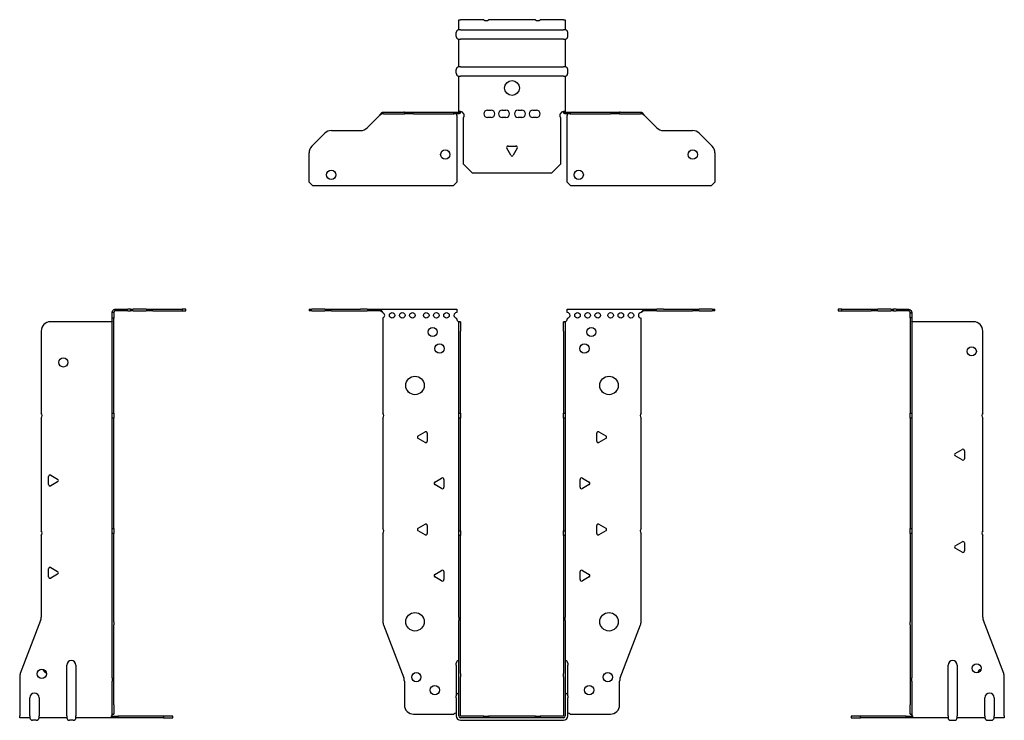
# Model space of a CAD drawing. Units: millimetres. Extents: x -267 to 345, y -562 to 158.
# Drawn here: x -267 to 267, y -222 to 158 of the extents above; entities that cross this region are included whole.
import ezdxf

# ---------------------------------------------------------------- set-up
doc = ezdxf.new("R2010")
doc.units = ezdxf.units.MM

# ---------------------------------------------------------------- blocks, each defined once
blk = doc.blocks.new('EWH219_56-bent-Front')
at = {"layer": ''}
for p, q in [((-109.97, 0.9), (-109.97, 0)), ((-109.97, 0.9), (-108.51, 0.9)), ((-108.51, 0), (-109.97, 0)), ((-101.44, 0.9), (-108.51, 0.9)), ((-108.51, 0), (-101.44, 0)), ((-101.44, 0.9), (-97.9, 0.9)), ((-97.9, 0), (-101.44, 0)), ((-97.9, 0.9), (-82.04, 0.9)), ((-97.9, 0), (-82.04, 0)), ((-78.51, 0.9), (-82.04, 0.9)), ((-82.04, 0), (-78.51, 0)), ((-78.51, 0.9), (-71.86, 0.9)), ((-71.86, 0), (-78.51, 0)), ((-71.86, 0.3), (-71.86, 0.9)), ((-71.86, 0.9), (-29.97, 0.9)), ((-71.86, 0), (-71.86, 0.3)), ((-29.97, 0.9), (-29.97, -0.9)), ((29.97, -0.9), (29.97, 0.9)), ((29.97, 0.9), (71.86, 0.9)), ((71.86, 0.9), (71.86, 0.3)), ((71.86, 0.9), (78.51, 0.9)), ((71.86, 0.3), (71.86, 0)), ((78.51, 0), (71.86, 0)), ((82.04, 0.9), (78.51, 0.9)), ((78.51, 0), (82.04, 0)), ((82.04, 0.9), (97.9, 0.9)), ((82.04, 0), (97.9, 0)), ((97.9, 0.9), (101.44, 0.9)), ((101.44, 0), (97.9, 0)), ((108.51, 0.9), (101.44, 0.9)), ((101.44, 0), (108.51, 0)), ((108.51, 0.9), (109.97, 0.9)), ((109.97, 0), (108.51, 0)), ((109.97, 0), (109.97, 0.9)), ((-69.97, -0.9), (-69.97, -0.99)), ((-69.97, -3.81), (-69.97, -55.38)), ((-29.97, -4.4), (-29.97, -3.9)), ((29.97, -3.9), (29.97, -4.4)), ((69.97, -55.38), (69.97, -3.9)), ((-28.87, -5.9), (-28.88, -5.9)), ((-28.87, -10.9), (-28.87, -5.9)), ((-27.97, -5.9), (-28.87, -5.9)), ((-27.97, -5.9), (-27.97, -10.9)), ((27.97, -10.9), (27.97, -5.9)), ((28.87, -5.9), (27.97, -5.9)), ((28.87, -5.9), (28.87, -10.9)), ((28.88, -5.9), (28.87, -5.9)), ((-28.87, -55.38), (-28.87, -10.9)), ((-27.97, -55.38), (-27.97, -10.9)), ((27.97, -10.9), (27.97, -55.38)), ((28.87, -10.9), (28.87, -55.38)), ((-69.97, -58.02), (-69.97, -117.88)), ((-28.87, -58.02), (-28.87, -55.38)), ((-28.87, -55.38), (-27.97, -55.38)), ((-28.87, -119.08), (-28.87, -58.02)), ((-27.97, -58.02), (-28.87, -58.02)), ((-27.97, -55.38), (-27.97, -58.02)), ((-27.97, -119.08), (-27.97, -58.02)), ((27.97, -58.02), (27.97, -55.38)), ((27.97, -55.38), (28.87, -55.38)), ((27.97, -58.02), (27.97, -119.08)), ((28.87, -58.02), (27.97, -58.02)), ((28.87, -55.38), (28.87, -58.02)), ((28.87, -58.02), (28.87, -119.08)), ((69.97, -117.88), (69.97, -58.02)), ((-50.87, -67.71), (-47.12, -65.54)), ((-47.12, -71.26), (-50.87, -69.09)), ((-45.92, -66.24), (-45.92, -70.56)), ((45.92, -70.56), (45.92, -66.24)), ((47.12, -65.54), (50.87, -67.71)), ((50.87, -69.09), (47.12, -71.26)), ((-41.87, -92.71), (-38.12, -90.54)), ((38.12, -90.54), (41.87, -92.71)), ((-38.12, -96.26), (-41.87, -94.09)), ((-36.92, -91.24), (-36.92, -95.56)), ((36.92, -95.56), (36.92, -91.24)), ((41.87, -94.09), (38.12, -96.26)), ((-50.87, -117.71), (-47.12, -115.54)), ((-45.92, -116.24), (-45.92, -120.56)), ((45.92, -120.56), (45.92, -116.24)), ((47.12, -115.54), (50.87, -117.71)), ((-69.97, -120.52), (-69.97, -168.33)), ((-47.12, -121.26), (-50.87, -119.09)), ((-28.87, -121.72), (-28.87, -119.08)), ((-28.87, -119.08), (-27.97, -119.08)), ((-28.87, -165.97), (-28.87, -121.72)), ((-27.97, -121.72), (-28.87, -121.72)), ((-27.97, -119.08), (-27.97, -121.72)), ((-27.97, -165.97), (-27.97, -121.72)), ((27.97, -121.72), (27.97, -119.08)), ((27.97, -119.08), (28.87, -119.08)), ((27.97, -121.72), (27.97, -165.97)), ((28.87, -121.72), (27.97, -121.72)), ((28.87, -119.08), (28.87, -121.72)), ((28.87, -121.72), (28.87, -165.97)), ((50.87, -119.09), (47.12, -121.26)), ((69.97, -168.33), (69.97, -120.52)), ((-41.87, -142.71), (-38.12, -140.54)), ((-36.92, -141.24), (-36.92, -145.56)), ((36.92, -145.56), (36.92, -141.24)), ((38.12, -140.54), (41.87, -142.71)), ((-38.12, -146.26), (-41.87, -144.09)), ((41.87, -144.09), (38.12, -146.26)), ((-69.64, -170.12), (-58.66, -198.73)), ((-28.87, -165.97), (-28.87, -167.76)), ((-28.87, -196.37), (-28.87, -167.76)), ((-27.97, -167.76), (-27.97, -165.97)), ((-27.97, -196.37), (-27.97, -167.76)), ((27.97, -165.97), (27.97, -167.76)), ((27.97, -167.76), (27.97, -196.37)), ((28.87, -167.76), (28.87, -165.97)), ((28.87, -167.76), (28.87, -196.37)), ((58.66, -198.73), (69.64, -170.12)), ((-30.22, -191.9), (-30.22, -190.89)), ((-30.22, -191.9), (-30.22, -208.49)), ((30.22, -190.89), (30.22, -191.9)), ((30.22, -208.49), (30.22, -191.9)), ((-28.87, -198.17), (-28.87, -196.37)), ((-27.97, -196.37), (-27.97, -198.17)), ((27.97, -198.17), (27.97, -196.37)), ((28.87, -196.37), (28.87, -198.17)), ((-58.33, -200.53), (-58.33, -213.4)), ((-28.87, -219.4), (-28.87, -198.17)), ((-27.97, -219.4), (-27.97, -198.17)), ((27.97, -198.17), (27.97, -219.4)), ((28.87, -198.17), (28.87, -219.4)), ((58.33, -213.4), (58.33, -200.53)), ((-30.22, -209.5), (-30.22, -208.49)), ((-30.22, -209.5), (-30.22, -219.4)), ((30.22, -208.49), (30.22, -209.5)), ((30.22, -219.4), (30.22, -209.5)), ((-53.33, -218.4), (-31.52, -218.4)), ((31.52, -218.4), (53.33, -218.4)), ((-15.32, -219.5), (-27.87, -219.5)), ((-15.32, -220.4), (-27.87, -220.4)), ((-27.87, -221.75), (27.87, -221.75)), ((-15.32, -219.5), (-12.68, -219.5)), ((-15.32, -220.4), (-15.32, -219.5)), ((-12.68, -220.4), (-15.32, -220.4)), ((12.68, -219.5), (-12.68, -219.5)), ((-12.68, -219.5), (-12.68, -220.4)), ((12.68, -220.4), (-12.68, -220.4)), ((12.68, -219.5), (15.32, -219.5)), ((12.68, -220.4), (12.68, -219.5)), ((15.32, -220.4), (12.68, -220.4)), ((27.87, -219.5), (15.32, -219.5)), ((15.32, -219.5), (15.32, -220.4)), ((27.87, -220.4), (15.32, -220.4))]:
    blk.add_line(p, q, dxfattribs=at)
for centre, radius in [((-64.97, -2.4), 1.5), ((-59.47, -2.4), 1.5), ((-53.97, -2.4), 1.5), ((-46.47, -2.4), 1.5), ((-40.97, -2.4), 1.5), ((-35.47, -2.4), 1.5), ((35.47, -2.4), 1.5), ((40.97, -2.4), 1.5), ((46.47, -2.4), 1.5), ((53.47, -2.4), 1.5), ((58.97, -2.4), 1.5), ((64.47, -2.4), 1.5), ((-42.97, -11.4), 2.5), ((42.97, -11.4), 2.5), ((-39.27, -20.4), 2.5), ((39.27, -20.4), 2.5), ((-52.57, -40.4), 5), ((52.57, -40.4), 5), ((-52.57, -168.4), 5), ((52.57, -168.4), 5), ((-51.83, -198.4), 2.5), ((51.93, -198.4), 2.5), ((-41.83, -205.4), 2.5), ((41.83, -205.4), 2.5)]:
    blk.add_circle(centre, radius, dxfattribs=at)
for centre, radius, start, end in [((-70.47, -2.4), 1.5, 289.4712, 70.5288), ((-29.97, -2.4), 1.5, 90, 270), ((-28.47, -4.4), 1.5, 180, 250.5288), ((28.47, -4.4), 1.5, 289.4712, 0), ((29.97, -2.4), 1.5, 270, 90), ((69.97, -2.4), 1.5, 90, 270), ((-71.47, -56.7), 2, 318.5904, 41.4096), ((71.47, -56.7), 2, 138.5904, 221.4096), ((-50.47, -68.4), 0.8, 120, 240), ((-46.72, -66.24), 0.8, 0, 120), ((46.72, -66.24), 0.8, 60, 180), ((50.47, -68.4), 0.8, 300, 60), ((-46.72, -70.56), 0.8, 240, 0), ((46.72, -70.56), 0.8, 180, 300), ((-37.72, -91.24), 0.8, 0, 120), ((37.72, -91.24), 0.8, 60, 180), ((-41.47, -93.4), 0.8, 120, 240), ((-37.72, -95.56), 0.8, 240, 0), ((37.72, -95.56), 0.8, 180, 300), ((41.47, -93.4), 0.8, 300, 60), ((-46.72, -116.24), 0.8, 0, 120), ((46.72, -116.24), 0.8, 60, 180), ((-71.47, -119.2), 2, 318.5904, 41.4096), ((-50.47, -118.4), 0.8, 120, 240), ((-46.72, -120.56), 0.8, 240, 0), ((46.72, -120.56), 0.8, 180, 300), ((50.47, -118.4), 0.8, 300, 60), ((71.47, -119.2), 2, 138.5904, 221.4096), ((-41.47, -143.4), 0.8, 120, 240), ((-37.72, -141.24), 0.8, 0, 120), ((37.72, -141.24), 0.8, 60, 180), ((41.47, -143.4), 0.8, 300, 60), ((-37.72, -145.56), 0.8, 240, 0), ((37.72, -145.56), 0.8, 180, 300), ((-64.97, -168.33), 5, 180, 201), ((64.97, -168.33), 5, 339, 0), ((-28.72, -190.89), 1.5, 95.7392, 180), ((28.72, -190.89), 1.5, 0, 84.2608), ((-63.33, -200.53), 5, 0, 21), ((63.33, -200.53), 5, 159, 180), ((-28.72, -208.49), 1.5, 95.7392, 180), ((28.72, -208.49), 1.5, 0, 84.2608), ((-53.33, -213.4), 5, 180, 270), ((53.33, -213.4), 5, 270, 0), ((-30.13, -219.9), 2.05, 92.7109, 132.9703), ((30.13, -219.9), 2.05, 47.0297, 87.2891), ((-27.87, -219.4), 2.35, 180, 270), ((-27.87, -219.4), 1, 180, 270), ((-27.87, -219.4), 0.1, 180, 270), ((27.87, -219.4), 2.35, 270, 0), ((27.87, -219.4), 1, 270, 0), ((27.87, -219.4), 0.1, 270, 0)]:
    blk.add_arc(centre, radius, start, end, dxfattribs=at)
for points, knots in [([(-71.86, 0.9), (-71.67, 0.9), (-71.48, 0.83), (-71.11, 0.58), (-70.92, 0.39), (-70.61, 0.01), (-70.48, -0.16), (-70.23, -0.52), (-70.1, -0.71), (-69.97, -0.9)], [0, 0, 0, 0, 0.1017342, 0.1017342, 0.2034273, 0.2034273, 0.2722123, 0.2722123, 0.340998, 0.340998, 0.340998, 0.340998]), ([(-69.97, -0.9), (-70.1, -0.8), (-70.23, -0.71), (-70.62, -0.43), (-70.88, -0.27), (-71.26, -0.11), (-71.38, -0.07), (-71.62, -0.01), (-71.74, 0), (-71.86, 0)], [0, 0, 0, 0, 0.0487794, 0.0487794, 0.1469475, 0.1469475, 0.1918239, 0.1918239, 0.2367007, 0.2367007, 0.2367007, 0.2367007]), ([(69.97, -0.9), (70.16, -0.62), (70.35, -0.34), (70.72, 0.16), (70.91, 0.38), (71.22, 0.66), (71.35, 0.75), (71.6, 0.87), (71.73, 0.9), (71.86, 0.9)], [0, 0, 0, 0, 0.1017342, 0.1017342, 0.2034273, 0.2034273, 0.2722123, 0.2722123, 0.340998, 0.340998, 0.340998, 0.340998]), ([(71.86, 0), (71.73, 0), (71.6, -0.02), (71.21, -0.11), (70.95, -0.23), (70.57, -0.47), (70.45, -0.55), (70.21, -0.72), (70.09, -0.81), (69.97, -0.9)], [0, 0, 0, 0, 0.0487794, 0.0487794, 0.1469475, 0.1469475, 0.1918239, 0.1918239, 0.2367007, 0.2367007, 0.2367007, 0.2367007]), ([(-28.88, -5.9), (-28.88, -5.9), (-28.88, -5.9), (-28.89, -5.89), (-28.9, -5.89), (-28.92, -5.88), (-28.93, -5.87), (-28.95, -5.84), (-28.96, -5.82), (-28.97, -5.81)], [0, 0, 0, 0, 0.00270019, 0.00270019, 0.00577332, 0.00577332, 0.0095422, 0.0095422, 0.01545704, 0.01545704, 0.01545704, 0.01545704]), ([(-28.97, -5.81), (-28.84, -5.83), (-28.71, -5.85), (-28.47, -5.87), (-28.36, -5.88), (-28.21, -5.89), (-28.16, -5.9), (-28.08, -5.9), (-28.05, -5.9), (-28.02, -5.9)], [0, 0, 0, 0, 0.0398384, 0.0398384, 0.0791351, 0.0791351, 0.1025996, 0.1025996, 0.1260856, 0.1260856, 0.1260856, 0.1260856]), ([(28.02, -5.9), (28.06, -5.9), (28.13, -5.9), (28.3, -5.89), (28.4, -5.88), (28.58, -5.86), (28.66, -5.85), (28.81, -5.84), (28.89, -5.83), (28.97, -5.81)], [0, 0, 0, 0, 0.0388321, 0.0388321, 0.0776902, 0.0776902, 0.1017558, 0.1017558, 0.1257827, 0.1257827, 0.1257827, 0.1257827]), ([(28.97, -5.81), (28.97, -5.82), (28.95, -5.84), (28.93, -5.87), (28.92, -5.88), (28.9, -5.89), (28.9, -5.89), (28.89, -5.9), (28.88, -5.9), (28.88, -5.9), (28.88, -5.9), (28.88, -5.9)], [0, 0, 0, 0, 0.00360947, 0.00360947, 0.00631481, 0.00631481, 0.00848354, 0.00848354, 0.00949281, 0.00949281, 0.01048091, 0.01048091, 0.01048091, 0.01048091])]:
    blk.add_open_spline(points, degree=3, knots=knots, dxfattribs=at)
blk = doc.blocks.new('EWH219_56-bent-Left')
at = {"layer": ''}
for p, q in [((-39.02, 0.9), (-39.02, 0)), ((-37.02, 0.9), (-39.02, 0.9)), ((-39.02, 0), (-37.02, 0)), ((-37.02, 0.9), (-21.09, 0.9)), ((-37.02, 0), (-37.02, 0.9)), ((-37.02, 0), (-21.09, 0)), ((-21.09, 0.9), (-17.55, 0.9)), ((-17.55, 0), (-21.09, 0)), ((-10.48, 0.9), (-17.55, 0.9)), ((-17.55, 0), (-10.48, 0)), ((-10.48, 0.9), (-9.02, 0.9)), ((-9.02, 0), (-10.48, 0)), ((-9.02, 0), (-9.02, 0.9)), ((-7.55, 0.9), (-9.02, 0.9)), ((-9.02, 0), (-7.55, 0)), ((-7.55, 0.9), (-0.9, 0.9)), ((-0.9, 0), (-7.55, 0)), ((-0.9, 0.3), (-0.9, 0.9)), ((-0.9, 0), (-0.9, 0.3)), ((0.9, -0.9), (0, -0.9)), ((0, -0.9), (0, -0.99)), ((0, -0.99), (0.9, -0.99)), ((0, -3.81), (0, -0.99)), ((0, -3.81), (0, -55.38)), ((0.9, -3.81), (0, -3.81)), ((0.9, -0.9), (0.9, -0.99)), ((0.9, -0.99), (0.9, -3.81)), ((0.9, -3.81), (0.9, -55.38)), ((1, -5.9), (0.97, -5.9)), ((34.37, -5.9), (1, -5.9)), ((39.37, -55.38), (39.37, -10.9)), ((0, -55.38), (0.9, -55.38)), ((0, -58.02), (0, -55.38)), ((0, -58.02), (0, -117.88)), ((0.9, -58.02), (0, -58.02)), ((0.9, -55.38), (0.9, -58.02)), ((0.9, -58.02), (0.9, -117.88)), ((39.37, -119.08), (39.37, -58.02)), ((24.47, -77.18), (28.22, -75.01)), ((28.22, -80.73), (24.47, -78.56)), ((29.42, -75.71), (29.42, -80.04)), ((0, -117.88), (0.9, -117.88)), ((0, -120.52), (0, -117.88)), ((0, -120.52), (0, -168.33)), ((0.9, -120.52), (0, -120.52)), ((0.9, -117.88), (0.9, -120.52)), ((0.9, -120.52), (0.9, -168.33)), ((39.37, -165.97), (39.37, -121.72)), ((24.47, -127.18), (28.22, -125.01)), ((29.42, -125.71), (29.42, -130.04)), ((28.22, -130.73), (24.47, -128.56)), ((0, -170.12), (0, -168.33)), ((0, -170.12), (0, -198.73)), ((0.9, -168.33), (0.9, -170.12)), ((0.9, -170.12), (0.9, -198.73)), ((50.69, -196.37), (39.7, -167.76)), ((20.52, -219.4), (20.52, -191.9)), ((25.52, -191.9), (25.52, -219.4)), ((0, -198.73), (0, -200.53)), ((0, -200.53), (0, -213.4)), ((0.9, -200.53), (0.9, -198.73)), ((0.9, -200.53), (0.9, -213.4)), ((51.02, -219.4), (51.02, -198.17)), ((0, -218.4), (0, -213.4)), ((0.9, -213.4), (0.9, -218.4)), ((40.52, -219.4), (40.52, -209.5)), ((45.52, -209.5), (45.52, -219.4)), ((0, -218.4), (0.9, -218.4)), ((-26.98, -219.5), (-31.98, -219.5)), ((-31.98, -219.5), (-31.98, -220.4)), ((-31.98, -220.4), (-26.98, -220.4)), ((-2.18, -219.5), (-26.98, -219.5)), ((-26.98, -220.4), (-26.98, -219.5)), ((-2.18, -220.4), (-26.98, -220.4)), ((-2.18, -219.5), (1.22, -219.5)), ((-2.18, -220.4), (-2.18, -219.5)), ((1.27, -220.4), (-2.18, -220.4)), ((1.27, -220.4), (1.27, -220.2)), ((20.52, -220.4), (1.27, -220.4)), ((20.52, -219.4), (20.52, -220.4)), ((22.01, -221.75), (24.03, -221.75)), ((25.52, -220.4), (25.52, -219.4)), ((40.52, -220.4), (25.52, -220.4)), ((40.52, -219.4), (40.52, -220.4)), ((42.01, -221.75), (44.03, -221.75)), ((45.52, -220.4), (45.52, -219.4)), ((51.02, -220.4), (45.52, -220.4)), ((51.02, -219.4), (51.02, -220.4))]:
    blk.add_line(p, q, dxfattribs=at)
for centre in [(33.37, -21.9), (36.02, -193.6)]:
    blk.add_circle(centre, 2.5, dxfattribs=at)
for centre, radius, start, end in [((34.37, -10.9), 5, 0, 90), ((40.87, -56.7), 2, 138.5904, 221.4096), ((24.87, -77.87), 0.8, 120, 240), ((28.62, -75.71), 0.8, 0, 120), ((28.62, -80.04), 0.8, 240, 0), ((40.87, -120.4), 2, 138.5904, 221.4096), ((24.87, -127.87), 0.8, 120, 240), ((28.62, -125.71), 0.8, 0, 120), ((28.62, -130.04), 0.8, 240, 0), ((44.37, -165.97), 5, 180, 201), ((23.02, -191.9), 2.5, 0, 180), ((39.02, -196.6), 2.5, 103.0519, 166.9481), ((46.02, -198.17), 5, 0, 21), ((43.02, -209.5), 2.5, 0, 180), ((-0.78, -219.9), 2.05, 14.117, 29.689), ((22.01, -220.25), 1.5, 185.7392, 270), ((24.03, -220.25), 1.5, 270, 354.2608), ((42.01, -220.25), 1.5, 185.7392, 270), ((44.03, -220.25), 1.5, 270, 354.2608)]:
    blk.add_arc(centre, radius, start, end, dxfattribs=at)
for points, knots in [([(-0.9, 0.9), (-0.62, 0.9), (-0.34, 0.83), (0.16, 0.58), (0.38, 0.39), (0.66, 0.01), (0.75, -0.16), (0.87, -0.52), (0.9, -0.71), (0.9, -0.9)], [0, 0, 0, 0, 0.1017342, 0.1017342, 0.2034273, 0.2034273, 0.2722123, 0.2722123, 0.340998, 0.340998, 0.340998, 0.340998]), ([(0, -0.9), (0, -0.8), (-0.02, -0.71), (-0.11, -0.43), (-0.23, -0.27), (-0.47, -0.11), (-0.55, -0.07), (-0.72, -0.01), (-0.81, 0), (-0.9, 0)], [0, 0, 0, 0, 0.0487794, 0.0487794, 0.1469475, 0.1469475, 0.1918239, 0.1918239, 0.2367007, 0.2367007, 0.2367007, 0.2367007]), ([(0.97, -5.9), (0.96, -5.9), (0.95, -5.9), (0.94, -5.89), (0.93, -5.89), (0.92, -5.88), (0.91, -5.87), (0.9, -5.84), (0.9, -5.82), (0.9, -5.81)], [0, 0, 0, 0, 0.00270019, 0.00270019, 0.00577332, 0.00577332, 0.0095422, 0.0095422, 0.01545704, 0.01545704, 0.01545704, 0.01545704]), ([(1, -218.88), (0.95, -218.85), (0.88, -218.8), (0.65, -218.67), (0.52, -218.59), (0.32, -218.48), (0.24, -218.44), (0.18, -218.4)], [0, 0, 0, 0, 0.01782144, 0.01782144, 0.04484088, 0.04484088, 0.0639193, 0.0639193, 0.0639193, 0.0639193]), ([(0.9, -218.21), (0.9, -218.25), (0.9, -218.29), (0.92, -218.39), (0.93, -218.47), (0.95, -218.61), (0.96, -218.66), (0.98, -218.77), (0.99, -218.82), (1, -218.88)], [0, 0, 0, 0, 0.01290977, 0.01290977, 0.0345176, 0.0345176, 0.04616279, 0.04616279, 0.05991354, 0.05991354, 0.05991354, 0.05991354]), ([(1.21, -219.4), (1.22, -219.53), (1.23, -219.66), (1.25, -219.9), (1.26, -220.01), (1.27, -220.2), (1.27, -220.27), (1.27, -220.35), (1.27, -220.37), (1.27, -220.39), (1.27, -220.4), (1.27, -220.4)], [0, 0, 0, 0, 0.0394478, 0.0394478, 0.0786333, 0.0786333, 0.1176873, 0.1176873, 0.1377579, 0.1377579, 0.1578235, 0.1578235, 0.1578235, 0.1578235])]:
    blk.add_open_spline(points, degree=3, knots=knots, dxfattribs=at)
blk = doc.blocks.new('EWH219_56-bent-Right')
at = {"layer": ''}
for p, q in [((0.9, 0.9), (0.9, 0.3)), ((0.9, 0.9), (7.55, 0.9)), ((0.9, 0.3), (0.9, 0)), ((7.55, 0), (0.9, 0)), ((9.02, 0.9), (7.55, 0.9)), ((7.55, 0), (9.02, 0)), ((9.02, 0.9), (9.02, 0)), ((9.02, 0.9), (10.48, 0.9)), ((10.48, 0), (9.02, 0)), ((17.55, 0.9), (10.48, 0.9)), ((10.48, 0), (17.55, 0)), ((17.55, 0.9), (21.09, 0.9)), ((21.09, 0), (17.55, 0)), ((21.09, 0.9), (37.02, 0.9)), ((21.09, 0), (37.02, 0)), ((39.02, 0.9), (37.02, 0.9)), ((37.02, 0.9), (37.02, 0)), ((37.02, 0), (39.02, 0)), ((39.02, 0), (39.02, 0.9)), ((0, -0.9), (-0.9, -0.9)), ((-0.9, -3.9), (-0.9, -0.9)), ((0, -3.9), (-0.9, -3.9)), ((-0.9, -55.38), (-0.9, -3.9)), ((0, -0.9), (0, -3.9)), ((0, -55.38), (0, -3.9)), ((-1, -5.9), (-34.37, -5.9)), ((-0.97, -5.9), (-1, -5.9)), ((-39.37, -10.9), (-39.37, -55.38)), ((-39.37, -58.02), (-39.37, -119.08)), ((-0.9, -55.38), (0, -55.38)), ((-0.9, -58.02), (-0.9, -55.38)), ((-0.9, -117.88), (-0.9, -58.02)), ((0, -58.02), (-0.9, -58.02)), ((0, -55.38), (0, -58.02)), ((0, -117.88), (0, -58.02)), ((-35.42, -94.04), (-35.42, -89.71)), ((-34.22, -89.01), (-30.47, -91.18)), ((-30.47, -92.56), (-34.22, -94.73)), ((-39.37, -121.72), (-39.37, -165.97)), ((-0.9, -117.88), (0, -117.88)), ((-0.9, -120.52), (-0.9, -117.88)), ((-0.9, -168.33), (-0.9, -120.52)), ((0, -120.52), (-0.9, -120.52)), ((0, -117.88), (0, -120.52)), ((0, -168.33), (0, -120.52)), ((-35.42, -144.04), (-35.42, -139.71)), ((-34.22, -139.01), (-30.47, -141.18)), ((-30.47, -142.56), (-34.22, -144.73)), ((-39.7, -167.76), (-50.69, -196.37)), ((-0.9, -170.12), (-0.9, -168.33)), ((-0.9, -198.73), (-0.9, -170.12)), ((0, -168.33), (0, -170.12)), ((0, -198.73), (0, -170.12)), ((-25.52, -219.4), (-25.52, -191.9)), ((-20.52, -191.9), (-20.52, -219.4)), ((-51.02, -198.17), (-51.02, -219.4)), ((-0.9, -198.73), (-0.9, -200.53)), ((-0.9, -213.4), (-0.9, -200.53)), ((0, -200.53), (0, -198.73)), ((0, -213.4), (0, -200.53)), ((-45.52, -219.4), (-45.52, -209.5)), ((-40.52, -209.5), (-40.52, -219.4)), ((-0.9, -218.4), (-0.9, -213.4)), ((0, -213.4), (0, -218.4)), ((-0.9, -218.4), (0, -218.4)), ((-51.02, -220.4), (-51.02, -219.4)), ((-45.52, -220.4), (-51.02, -220.4)), ((-45.52, -219.4), (-45.52, -220.4)), ((-42.01, -221.75), (-44.03, -221.75)), ((-40.52, -220.4), (-40.52, -219.4)), ((-25.52, -220.4), (-40.52, -220.4)), ((-25.52, -219.4), (-25.52, -220.4)), ((-22.01, -221.75), (-24.03, -221.75)), ((-20.52, -220.4), (-20.52, -219.4)), ((-1.27, -220.4), (-20.52, -220.4)), ((-1.27, -220.2), (-1.27, -220.4)), ((2.18, -220.4), (-1.27, -220.4)), ((-1.22, -219.5), (2.18, -219.5)), ((26.98, -219.5), (2.18, -219.5)), ((2.18, -219.5), (2.18, -220.4)), ((26.98, -220.4), (2.18, -220.4)), ((31.98, -219.5), (26.98, -219.5)), ((26.98, -219.5), (26.98, -220.4)), ((26.98, -220.4), (31.98, -220.4)), ((31.98, -220.4), (31.98, -219.5))]:
    blk.add_line(p, q, dxfattribs=at)
for centre in [(-27.37, -27.9), (-39.02, -196.6)]:
    blk.add_circle(centre, 2.5, dxfattribs=at)
for centre, radius, start, end in [((-34.37, -10.9), 5, 90, 180), ((-40.87, -56.7), 2, 318.5904, 41.4096), ((-34.62, -89.71), 0.8, 60, 180), ((-34.62, -94.04), 0.8, 180, 300), ((-30.87, -91.87), 0.8, 300, 60), ((-40.87, -120.4), 2, 318.5904, 41.4096), ((-34.62, -139.71), 0.8, 60, 180), ((-34.62, -144.04), 0.8, 180, 300), ((-30.87, -141.87), 0.8, 300, 60), ((-44.37, -165.97), 5, 339, 0), ((-23.02, -191.9), 2.5, 0, 180), ((-46.02, -198.17), 5, 159, 180), ((-36.02, -193.6), 2.5, 193.0519, 256.9481), ((-43.02, -209.5), 2.5, 0, 180), ((-44.03, -220.25), 1.5, 185.7392, 270), ((-42.01, -220.25), 1.5, 270, 354.2608), ((-24.03, -220.25), 1.5, 185.7392, 270), ((-22.01, -220.25), 1.5, 270, 354.2608), ((0.78, -219.9), 2.05, 150.311, 165.883)]:
    blk.add_arc(centre, radius, start, end, dxfattribs=at)
for points, knots in [([(-0.9, -0.9), (-0.9, -0.62), (-0.83, -0.34), (-0.58, 0.16), (-0.39, 0.38), (-0.01, 0.66), (0.16, 0.75), (0.52, 0.87), (0.71, 0.9), (0.9, 0.9)], [0, 0, 0, 0, 0.1017342, 0.1017342, 0.2034273, 0.2034273, 0.2722123, 0.2722123, 0.340998, 0.340998, 0.340998, 0.340998]), ([(0.9, 0), (0.8, 0), (0.71, -0.02), (0.43, -0.11), (0.27, -0.23), (0.11, -0.47), (0.07, -0.55), (0.01, -0.72), (0, -0.81), (0, -0.9)], [0, 0, 0, 0, 0.0487794, 0.0487794, 0.1469475, 0.1469475, 0.1918239, 0.1918239, 0.2367007, 0.2367007, 0.2367007, 0.2367007]), ([(-0.9, -5.81), (-0.9, -5.82), (-0.9, -5.84), (-0.91, -5.87), (-0.91, -5.88), (-0.93, -5.89), (-0.93, -5.89), (-0.95, -5.9), (-0.95, -5.9), (-0.96, -5.9), (-0.96, -5.9), (-0.97, -5.9)], [0, 0, 0, 0, 0.00360947, 0.00360947, 0.00631481, 0.00631481, 0.00848354, 0.00848354, 0.00949281, 0.00949281, 0.01048091, 0.01048091, 0.01048091, 0.01048091]), ([(-1, -218.88), (-0.99, -218.81), (-0.98, -218.73), (-0.95, -218.56), (-0.93, -218.47), (-0.91, -218.36), (-0.91, -218.33), (-0.9, -218.26), (-0.9, -218.23), (-0.9, -218.21)], [0, 0, 0, 0, 0.02372664, 0.02372664, 0.05543454, 0.05543454, 0.07001065, 0.07001065, 0.08275983, 0.08275983, 0.08275983, 0.08275983]), ([(-0.18, -218.4), (-0.22, -218.42), (-0.26, -218.45), (-0.4, -218.53), (-0.52, -218.59), (-0.74, -218.72), (-0.86, -218.79), (-1, -218.88)], [0.0645016, 0.0645016, 0.0645016, 0.0645016, 0.0851195, 0.0851195, 0.1302786, 0.1302786, 0.1646638, 0.1646638, 0.1646638, 0.1646638]), ([(-1.27, -220.4), (-1.27, -220.4), (-1.27, -220.38), (-1.27, -220.28), (-1.27, -220.21), (-1.26, -220.03), (-1.25, -219.93), (-1.24, -219.74), (-1.23, -219.68), (-1.22, -219.54), (-1.21, -219.47), (-1.21, -219.4)], [0, 0, 0, 0, 0.0383308, 0.0383308, 0.0766529, 0.0766529, 0.1156141, 0.1156141, 0.1366631, 0.1366631, 0.15769, 0.15769, 0.15769, 0.15769])]:
    blk.add_open_spline(points, degree=3, knots=knots, dxfattribs=at)
blk = doc.blocks.new('EWH219_56-bent-Bottom')
at = {"layer": ''}
for p, q in [((-28.87, 51.02), (-27.87, 51.02)), ((-28.87, 45.52), (-28.87, 51.02)), ((-15.32, 51.02), (-27.87, 51.02)), ((12.68, 51.02), (-12.68, 51.02)), ((27.87, 51.02), (15.32, 51.02)), ((27.87, 51.02), (28.87, 51.02)), ((28.87, 51.02), (28.87, 45.52)), ((-30.22, 42.01), (-30.22, 44.03)), ((-27.87, 45.52), (-28.87, 45.52)), ((-27.87, 45.52), (27.87, 45.52)), ((28.87, 45.52), (27.87, 45.52)), ((30.22, 42.01), (30.22, 44.03)), ((-28.87, 25.52), (-28.87, 40.52)), ((-28.87, 40.52), (-27.87, 40.52)), ((27.87, 40.52), (-27.87, 40.52)), ((27.87, 40.52), (28.87, 40.52)), ((28.87, 40.52), (28.87, 25.52)), ((-30.22, 22.01), (-30.22, 24.03)), ((-27.87, 25.52), (-28.87, 25.52)), ((-27.87, 25.52), (27.87, 25.52)), ((28.87, 25.52), (27.87, 25.52)), ((30.22, 22.01), (30.22, 24.03)), ((-28.87, 1.21), (-28.87, 20.52)), ((-28.87, 20.52), (-27.87, 20.52)), ((27.87, 20.52), (-27.87, 20.52)), ((27.87, 20.52), (28.87, 20.52)), ((28.87, 20.52), (28.87, 1.21)), ((-69.97, 0.9), (-69.64, 0.9)), ((-69.97, 0.9), (-69.97, 0)), ((-69.64, 0), (-69.97, 0)), ((-69.64, 0.9), (-58.66, 0.9)), ((-69.64, 0), (-58.66, 0)), ((-58.33, 0.9), (-58.66, 0.9)), ((-58.66, 0), (-58.33, 0)), ((-58.33, 0.9), (-53.33, 0.9)), ((-58.33, 0.9), (-58.33, 0)), ((-53.33, 0), (-58.33, 0)), ((-53.33, 0.9), (-31.52, 0.9)), ((-53.33, 0), (-31.52, 0)), ((-31.52, 0.9), (-28.97, 0.9)), ((-31.52, 0), (-31.52, 0.9)), ((-28.97, 0), (-31.52, 0)), ((-29.97, -0.9), (-29.97, 0)), ((-28.97, 0.6), (-28.97, 0.9)), ((-28.97, 0), (-28.97, 0.6)), ((-28.87, 1), (-28.87, 1.21)), ((-28.27, 1.21), (-28.87, 1.21)), ((-28.87, 1), (-28.57, 1)), ((-28.57, 1), (-27.97, 1)), ((-27.97, 1.21), (-28.27, 1.21)), ((-27.97, 1.21), (-27.97, 1)), ((-13.3, 2.02), (-11.3, 2.02)), ((-5.3, 2.02), (-3.3, 2.02)), ((3.3, 2.02), (5.3, 2.02)), ((11.3, 2.02), (13.3, 2.02)), ((27.97, 1), (27.97, 1.21)), ((28.27, 1.21), (27.97, 1.21)), ((27.97, 1), (28.57, 1)), ((28.87, 1.21), (28.27, 1.21)), ((28.57, 1), (28.87, 1)), ((28.87, 1.21), (28.87, 1)), ((28.97, 0.9), (31.52, 0.9)), ((28.97, 0.9), (28.97, 0.6)), ((28.97, 0.6), (28.97, 0)), ((31.52, 0), (28.97, 0)), ((29.97, 0), (29.97, -0.9)), ((31.52, 0.9), (53.33, 0.9)), ((31.52, 0.9), (31.52, 0)), ((31.52, 0), (53.33, 0)), ((53.33, 0.9), (58.33, 0.9)), ((58.33, 0), (53.33, 0)), ((58.66, 0.9), (58.33, 0.9)), ((58.33, 0), (58.33, 0.9)), ((58.33, 0), (58.66, 0)), ((58.66, 0.9), (69.64, 0.9)), ((58.66, 0), (69.64, 0)), ((69.64, 0.9), (69.97, 0.9)), ((69.97, 0), (69.64, 0)), ((69.97, 0), (69.97, 0.9)), ((-71.86, -0.9), (-78.51, -7.55)), ((-29.97, -0.9), (-29.97, -37.02)), ((-26.5, -2.18), (-26.5, -26.98)), ((-11.3, -1.98), (-13.3, -1.98)), ((-3.3, -1.98), (-5.3, -1.98)), ((5.3, -1.98), (3.3, -1.98)), ((13.3, -1.98), (11.3, -1.98)), ((26.5, -26.98), (26.5, -2.18)), ((29.97, -37.02), (29.97, -0.9)), ((78.51, -7.55), (71.86, -0.9)), ((-108.51, -17.55), (-101.44, -10.48)), ((-97.9, -9.02), (-82.04, -9.02)), ((82.04, -9.02), (97.9, -9.02)), ((101.44, -10.48), (108.51, -17.55)), ((-109.97, -37.02), (-109.97, -21.09)), ((-0.69, -22.38), (-2.86, -18.63)), ((-2.16, -17.43), (2.16, -17.43)), ((2.86, -18.63), (0.69, -22.38)), ((109.97, -21.09), (109.97, -37.02)), ((-21.5, -31.98), (-26.5, -26.98)), ((-21.5, -31.98), (21.5, -31.98)), ((26.5, -26.98), (21.5, -31.98)), ((-107.97, -39.02), (-109.97, -37.02)), ((-29.97, -37.02), (-31.97, -39.02)), ((31.97, -39.02), (29.97, -37.02)), ((109.97, -37.02), (107.97, -39.02)), ((-31.97, -39.02), (-107.97, -39.02)), ((107.97, -39.02), (31.97, -39.02))]:
    blk.add_line(p, q, dxfattribs=at)
for centre, radius in [((0, 14.02), 4), ((-36.17, -22.02), 2.5), ((97.97, -22.02), 2.5), ((-97.97, -33.02), 2.5), ((36.17, -33.02), 2.5)]:
    blk.add_circle(centre, radius, dxfattribs=at)
for centre, radius, start, end in [((-14, 52.52), 2, 228.5904, 311.4096), ((14, 52.52), 2, 228.5904, 311.4096), ((-28.72, 44.03), 1.5, 95.7392, 180), ((28.72, 44.03), 1.5, 0, 84.2608), ((-28.72, 42.01), 1.5, 180, 264.2608), ((28.72, 42.01), 1.5, 275.7392, 0), ((-28.72, 24.03), 1.5, 95.7392, 180), ((-28.72, 22.01), 1.5, 180, 264.2608), ((28.72, 24.03), 1.5, 0, 84.2608), ((28.72, 22.01), 1.5, 275.7392, 0), ((-28, -0.78), 2.05, 317.0297, 86.4245), ((-13.3, 0.02), 2, 90, 270), ((-11.3, 0.02), 2, 270, 90), ((-5.3, 0.02), 2, 90, 270), ((-3.3, 0.02), 2, 270, 90), ((3.3, 0.02), 2, 90, 270), ((5.3, 0.02), 2, 270, 90), ((11.3, 0.02), 2, 90, 270), ((13.3, 0.02), 2, 270, 90), ((28, -0.78), 2.05, 93.5755, 222.9703), ((-97.9, -14.02), 5, 90, 135), ((-82.04, -4.02), 5, 270, 315), ((82.04, -4.02), 5, 225, 270), ((97.9, -14.02), 5, 45, 90), ((-104.97, -21.09), 5, 135, 180), ((-2.16, -18.23), 0.8, 90, 210), ((2.16, -18.23), 0.8, 330, 90), ((104.97, -21.09), 5, 0, 45), ((0, -21.98), 0.8, 210, 330)]:
    blk.add_arc(centre, radius, start, end, dxfattribs=at)
for points, knots in [([(-71.86, -0.9), (-71.67, -0.62), (-71.48, -0.34), (-71.11, 0.16), (-70.92, 0.38), (-70.61, 0.66), (-70.48, 0.75), (-70.23, 0.87), (-70.1, 0.9), (-69.97, 0.9)], [0, 0, 0, 0, 0.1017342, 0.1017342, 0.2034273, 0.2034273, 0.2722123, 0.2722123, 0.340998, 0.340998, 0.340998, 0.340998]), ([(-69.97, 0), (-70.1, 0), (-70.23, -0.02), (-70.62, -0.11), (-70.88, -0.23), (-71.26, -0.47), (-71.38, -0.55), (-71.62, -0.72), (-71.74, -0.81), (-71.86, -0.9)], [0, 0, 0, 0, 0.0487794, 0.0487794, 0.1469475, 0.1469475, 0.1918239, 0.1918239, 0.2367007, 0.2367007, 0.2367007, 0.2367007]), ([(-28.97, 0.9), (-28.96, 0.9), (-28.94, 0.9), (-28.91, 0.92), (-28.9, 0.93), (-28.88, 0.95), (-28.88, 0.96), (-28.87, 0.98), (-28.87, 0.99), (-28.87, 1)], [0, 0, 0, 0, 0.01290977, 0.01290977, 0.0345176, 0.0345176, 0.04616279, 0.04616279, 0.05991354, 0.05991354, 0.05991354, 0.05991354]), ([(-27.97, 1), (-27.97, 0.95), (-27.98, 0.88), (-28.02, 0.65), (-28.08, 0.52), (-28.26, 0.29), (-28.36, 0.2), (-28.56, 0.09), (-28.64, 0.05), (-28.8, 0.01), (-28.89, 0), (-28.97, 0)], [0, 0, 0, 0, 0.01782144, 0.01782144, 0.04484088, 0.04484088, 0.07004555, 0.07004555, 0.08490514, 0.08490514, 0.09972594, 0.09972594, 0.09972594, 0.09972594]), ([(-28.87, 1.21), (-28.87, 1.22), (-28.85, 1.23), (-28.75, 1.25), (-28.67, 1.26), (-28.49, 1.27), (-28.38, 1.27), (-28.2, 1.27), (-28.14, 1.27), (-28.01, 1.27), (-27.94, 1.27), (-27.87, 1.27)], [0, 0, 0, 0, 0.0394478, 0.0394478, 0.0786333, 0.0786333, 0.1176873, 0.1176873, 0.1377579, 0.1377579, 0.1578235, 0.1578235, 0.1578235, 0.1578235]), ([(-27.93, 1.27), (-27.93, 1.27), (-27.93, 1.27), (-27.94, 1.26), (-27.95, 1.26), (-27.96, 1.25), (-27.96, 1.24), (-27.97, 1.22), (-27.97, 1.21), (-27.97, 1.21)], [0.00911526, 0.00911526, 0.00911526, 0.00911526, 0.00985575, 0.00985575, 0.01607896, 0.01607896, 0.022844, 0.022844, 0.03216191, 0.03216191, 0.03216191, 0.03216191]), ([(27.87, 1.27), (28, 1.27), (28.13, 1.27), (28.36, 1.27), (28.47, 1.27), (28.66, 1.26), (28.73, 1.25), (28.81, 1.24), (28.84, 1.23), (28.86, 1.22), (28.87, 1.21), (28.87, 1.21)], [0, 0, 0, 0, 0.0383308, 0.0383308, 0.0766529, 0.0766529, 0.1156141, 0.1156141, 0.1366631, 0.1366631, 0.15769, 0.15769, 0.15769, 0.15769]), ([(27.97, 1.21), (27.97, 1.22), (27.97, 1.24), (27.96, 1.25), (27.95, 1.26), (27.94, 1.26), (27.93, 1.26), (27.93, 1.27)], [0, 0, 0, 0, 0.00748678, 0.00748678, 0.01585951, 0.01585951, 0.0204509, 0.0204509, 0.0204509, 0.0204509]), ([(28.97, 0), (28.84, 0), (28.7, 0.03), (28.46, 0.13), (28.35, 0.21), (28.16, 0.4), (28.08, 0.52), (28, 0.74), (27.97, 0.86), (27.97, 1)], [0, 0, 0, 0, 0.0420353, 0.0420353, 0.0851195, 0.0851195, 0.1302786, 0.1302786, 0.1646638, 0.1646638, 0.1646638, 0.1646638]), ([(28.87, 1), (28.87, 0.99), (28.87, 0.98), (28.89, 0.95), (28.9, 0.93), (28.92, 0.91), (28.93, 0.91), (28.95, 0.9), (28.96, 0.9), (28.97, 0.9)], [0, 0, 0, 0, 0.02372664, 0.02372664, 0.05543454, 0.05543454, 0.07001065, 0.07001065, 0.08275983, 0.08275983, 0.08275983, 0.08275983]), ([(69.97, 0.9), (70.16, 0.9), (70.35, 0.83), (70.72, 0.58), (70.91, 0.39), (71.22, 0.01), (71.35, -0.16), (71.6, -0.52), (71.73, -0.71), (71.86, -0.9)], [0, 0, 0, 0, 0.1017342, 0.1017342, 0.2034273, 0.2034273, 0.2722123, 0.2722123, 0.340998, 0.340998, 0.340998, 0.340998]), ([(71.86, -0.9), (71.73, -0.8), (71.6, -0.71), (71.21, -0.43), (70.95, -0.27), (70.57, -0.11), (70.45, -0.07), (70.21, -0.01), (70.09, 0), (69.97, 0)], [0, 0, 0, 0, 0.0487794, 0.0487794, 0.1469475, 0.1469475, 0.1918239, 0.1918239, 0.2367007, 0.2367007, 0.2367007, 0.2367007])]:
    blk.add_open_spline(points, degree=3, knots=knots, dxfattribs=at)

msp = doc.modelspace()

# ---------------------------------------------------------------- block references
for name, p in [('EWH219_56-bent-Bottom', (0, 106.71)), ('EWH219_56-bent-Right', (-215.78, 0)), ('EWH219_56-bent-Front', (0, 0)), ('EWH219_56-bent-Left', (215.78, 0))]:
    msp.add_blockref(name, p)

doc.saveas('drawing.dxf')
